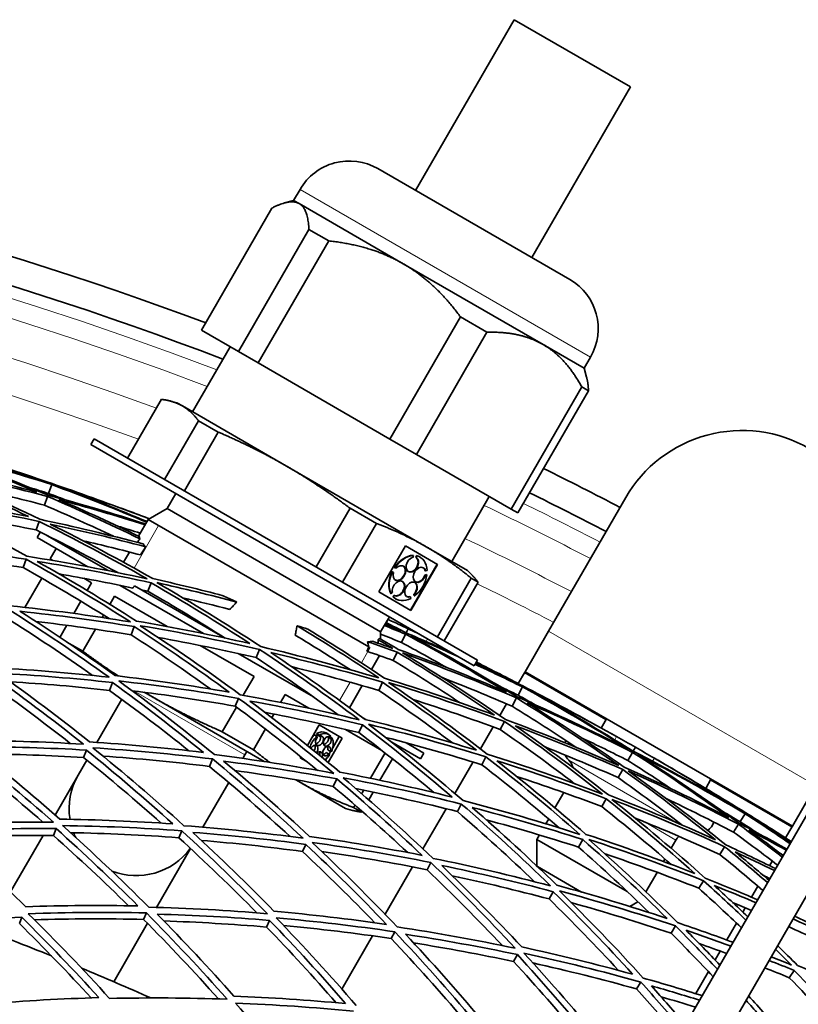
# Model space of a CAD drawing. Units: millimetres. Extents: x 558 to 1124, y -363 to 1705.
# Drawn here: x 922 to 980, y 1632 to 1705 of the extents above; entities that cross this region are included whole.
import ezdxf

# ---------------------------------------------------------------- set-up
doc = ezdxf.new("R2010")
doc.units = ezdxf.units.MM
doc.layers.add('Widoczne (ISO)', color=1, linetype='Continuous', lineweight=35)
doc.layers.add('Widoczne wąskie (ISO)', color=3, linetype='Continuous', lineweight=9)

msp = doc.modelspace()

# ---------------------------------------------------------------- linework, layer by layer
at = {"layer": 'Widoczne (ISO)'}
for p, q in [((951.633, 1692.727), (958.982, 1705.455)), ((967.642, 1700.455), (958.982, 1705.455)), ((960.294, 1687.727), (967.642, 1700.455)), ((963.117, 1686.097), (948.81, 1694.357)), ((942.543, 1691.981), (943.018, 1692.805)), ((942.543, 1691.981), (941.872, 1691.801)), ((942.952, 1691.745), (942.543, 1691.981)), ((950.712, 1687.264), (942.952, 1691.745)), ((935.668, 1682.315), (940.923, 1691.415)), ((938.426, 1680.722), (943.68, 1689.823)), ((945.153, 1688.973), (943.68, 1689.823)), ((939.899, 1679.872), (945.153, 1688.973)), ((961.129, 1681.25), (950.712, 1687.264)), ((949.717, 1674.203), (954.972, 1683.304)), ((956.948, 1682.163), (954.972, 1683.304)), ((938.426, 1680.722), (935.668, 1682.315)), ((951.694, 1673.062), (956.948, 1682.163)), ((964.193, 1679.481), (961.129, 1681.25)), ((935.007, 1676.23), (937.807, 1681.08)), ((938.426, 1680.722), (939.899, 1679.872)), ((949.717, 1674.203), (939.899, 1679.872)), ((964.193, 1679.481), (964.669, 1680.305)), ((964.193, 1679.481), (964.373, 1678.811)), ((958.755, 1668.986), (964.009, 1678.086)), ((959.259, 1668.695), (964.513, 1677.795)), ((964.513, 1677.795), (964.009, 1678.086)), ((932.694, 1677.163), (930.168, 1672.788)), ((933.838, 1676.905), (933.347, 1677.036)), ((934.247, 1676.669), (933.838, 1676.905)), ((942.008, 1672.188), (934.247, 1676.669)), ((935.452, 1675.571), (932.926, 1671.196)), ((936.925, 1674.721), (935.452, 1675.571)), ((936.925, 1674.721), (934.399, 1670.346)), ((927.424, 1673.795), (927.674, 1674.228)), ((927.674, 1674.228), (956.253, 1657.728)), ((949.717, 1674.203), (951.694, 1673.062)), ((927.424, 1673.795), (956.003, 1657.295)), ((958.755, 1668.986), (951.694, 1673.062)), ((952.424, 1666.174), (942.008, 1672.188)), ((924.518, 1670.829), (924.537, 1670.882)), ((924.283, 1670.145), (924.51, 1670.806)), ((933.105, 1669.014), (933.755, 1670.14)), ((923.982, 1669.27), (924.207, 1669.926)), ((954.32, 1665.08), (957.12, 1669.93)), ((967.287, 1669.841), (961.534, 1659.875)), ((933.105, 1669.014), (931.702, 1668.204)), ((949.022, 1659.824), (933.105, 1669.014)), ((946.743, 1669.052), (944.217, 1664.677)), ((948.72, 1667.911), (946.743, 1669.052)), ((958.755, 1668.986), (959.259, 1668.695)), ((923.346, 1667.424), (923.568, 1668.068)), ((930.987, 1666.967), (931.702, 1668.204)), ((948.145, 1658.711), (931.702, 1668.204)), ((948.145, 1658.711), (931.702, 1668.204)), ((923.657, 1667.27), (923.424, 1666.867)), ((948.72, 1667.911), (946.194, 1663.536)), ((927.207, 1664.683), (923.424, 1666.867)), ((928.709, 1664.393), (924.162, 1667.019)), ((933.389, 1564.127), (992.653, 1666.775)), ((924.403, 1665.263), (924.853, 1666.042)), ((929.862, 1665.018), (930.303, 1665.781)), ((948.889, 1662.811), (950.869, 1666.241)), ((950.869, 1666.241), (953.26, 1664.86)), ((955.489, 1664.405), (952.424, 1666.174)), ((922.382, 1664.624), (922.598, 1665.251)), ((924.6, 1665.149), (924.403, 1665.263)), ((924.546, 1665.158), (924.555, 1665.175)), ((995.251, 1665.275), (935.987, 1562.627)), ((951.421, 1665.386), (951.461, 1665.515)), ((951.461, 1665.515), (951.43, 1665.533)), ((951.692, 1665.51), (951.652, 1665.381)), ((951.683, 1665.363), (951.652, 1665.381)), ((951.723, 1665.492), (951.683, 1665.363)), ((951.723, 1665.492), (951.692, 1665.51)), ((951.974, 1665.395), (951.943, 1665.413)), ((949.903, 1664.304), (949.872, 1664.322)), ((949.987, 1664.256), (949.903, 1664.304)), ((950.083, 1664.616), (950.052, 1664.634)), ((950.083, 1664.616), (950.167, 1664.568)), ((953.229, 1664.878), (951.249, 1661.449)), ((953.26, 1664.86), (951.28, 1661.431)), ((952.376, 1664.374), (952.345, 1664.392)), ((952.376, 1664.374), (952.485, 1664.405)), ((955.489, 1664.405), (955.848, 1664.046)), ((922.522, 1661.653), (923.779, 1663.831)), ((927.473, 1663.49), (926.898, 1663.822)), ((929.419, 1664.251), (929.421, 1664.254)), ((952.436, 1664.097), (952.327, 1664.066)), ((952.358, 1664.048), (952.327, 1664.066)), ((952.467, 1664.079), (952.358, 1664.048)), ((952.467, 1664.079), (952.436, 1664.097)), ((955.781, 1663.834), (953.255, 1659.459)), ((956.285, 1663.543), (953.759, 1659.168)), ((956.285, 1663.543), (955.781, 1663.834)), ((927.473, 1663.49), (927.144, 1662.922)), ((935.83, 1659.705), (929.607, 1663.298)), ((937.399, 1659.376), (930.686, 1663.252)), ((931.679, 1662.861), (931.921, 1663.488)), ((951.28, 1661.431), (948.889, 1662.811)), ((926.682, 1662.121), (926.153, 1661.205)), ((928.849, 1661.881), (929.202, 1662.492)), ((933.116, 1660.232), (929.202, 1662.492)), ((949.813, 1662.661), (949.782, 1662.679)), ((949.813, 1662.661), (949.905, 1662.761)), ((950.025, 1662.563), (949.933, 1662.464)), ((949.964, 1662.446), (949.933, 1662.464)), ((950.056, 1662.545), (949.964, 1662.446)), ((950.056, 1662.545), (950.025, 1662.563)), ((950.174, 1662.277), (950.143, 1662.295)), ((951.259, 1662.44), (951.228, 1662.457)), ((951.286, 1662.33), (951.259, 1662.44)), ((951.533, 1662.618), (951.502, 1662.636)), ((951.502, 1662.636), (951.529, 1662.526)), ((951.56, 1662.508), (951.529, 1662.526)), ((951.533, 1662.618), (951.56, 1662.508)), ((928.283, 1660.901), (928.384, 1661.076)), ((949.022, 1659.824), (949.672, 1660.95)), ((925.643, 1660.321), (925.125, 1659.423)), ((926.833, 1658.389), (927.778, 1660.026)), ((930.425, 1659.616), (930.659, 1660.222)), ((950.922, 1659.755), (951.066, 1660.059)), ((961.534, 1659.875), (959.784, 1656.844)), ((949.022, 1659.824), (949.022, 1659.308)), ((950.579, 1659.033), (950.878, 1659.663)), ((926.833, 1658.389), (925.642, 1659.076)), ((939.59, 1656.495), (935.569, 1658.816)), ((939.746, 1657.914), (940.007, 1658.523)), ((944.016, 1654.979), (938.407, 1658.217)), ((948.342, 1657.025), (948.941, 1658.064)), ((949.951, 1657.709), (950.246, 1658.331)), ((956.003, 1657.295), (956.253, 1657.728)), ((929.262, 1656.568), (929.2, 1656.604)), ((939.59, 1656.495), (938.786, 1655.102)), ((959.747, 1656.78), (959.284, 1655.978)), ((959.747, 1656.78), (959.784, 1656.844)), ((979.703, 1645.344), (959.784, 1656.844)), ((928.824, 1655.473), (929.048, 1656.053)), ((946.699, 1654.18), (947.65, 1655.827)), ((948.886, 1655.465), (949.174, 1656.072)), ((959.26, 1655.11), (959.584, 1655.731)), ((959.595, 1655.753), (959.621, 1655.802)), ((929.739, 1654.805), (927.886, 1651.596)), ((931.846, 1655.077), (931.402, 1655.333)), ((940.353, 1650.165), (931.846, 1655.077)), ((938.189, 1654.293), (938.441, 1654.878)), ((941.573, 1654.571), (941.91, 1655.155)), ((943.681, 1654.133), (941.91, 1655.155)), ((958.833, 1654.29), (959.153, 1654.905)), ((938.28, 1654.225), (937.221, 1652.391)), ((958.413, 1654.47), (957.905, 1653.59)), ((940.917, 1653.434), (941.073, 1653.704)), ((947.929, 1653.297), (947.742, 1653.405)), ((965.846, 1653.344), (965.455, 1652.666)), ((939.541, 1651.051), (940.434, 1652.599)), ((943.564, 1651.361), (944.449, 1652.893)), ((944.449, 1652.893), (946.152, 1651.91)), ((949.117, 1650.994), (946.412, 1652.556)), ((947.394, 1652.322), (947.673, 1652.909)), ((957.418, 1652.747), (956.471, 1651.105)), ((957.931, 1652.559), (958.246, 1653.163)), ((939.541, 1651.051), (937.221, 1652.391)), ((944.286, 1652.026), (944.077, 1652.147)), ((944.46, 1652.14), (944.251, 1652.261)), ((944.268, 1652.191), (944.251, 1652.261)), ((944.478, 1652.07), (944.268, 1652.191)), ((944.303, 1651.956), (944.286, 1652.026)), ((944.46, 1652.14), (944.478, 1652.07)), ((945.169, 1652.174), (944.96, 1652.295)), ((946.152, 1651.91), (945.11, 1650.105)), ((945.131, 1651.986), (945.17, 1652.028)), ((945.341, 1651.865), (945.131, 1651.986)), ((945.245, 1652.003), (945.24, 1652.005)), ((945.245, 1652.003), (945.303, 1652.066)), ((945.399, 1651.928), (945.254, 1652.013)), ((945.399, 1651.928), (945.341, 1651.865)), ((945.943, 1652.031), (945.453, 1651.182)), ((952.003, 1650.367), (949.867, 1651.6)), ((950.515, 1651.091), (950.574, 1651.192)), ((952.253, 1650.8), (950.934, 1651.562)), ((967.845, 1650.938), (968.011, 1651.23)), ((926.891, 1650.471), (927.103, 1651.019)), ((936.26, 1649.804), (936.499, 1650.361)), ((938.743, 1650.401), (938.892, 1650.659)), ((938.892, 1650.659), (939.044, 1650.921)), ((943.038, 1650.45), (943.078, 1650.518)), ((943.471, 1650.2), (943.038, 1650.45)), ((945.022, 1650.436), (944.921, 1650.261)), ((945.174, 1650.713), (944.964, 1650.834)), ((945.289, 1650.912), (945.079, 1651.033)), ((945.227, 1650.682), (945.174, 1650.713)), ((945.295, 1650.908), (945.18, 1650.71)), ((945.289, 1650.912), (945.342, 1650.881)), ((949.359, 1650.804), (948.269, 1648.916)), ((948.972, 1648.768), (949.901, 1650.377)), ((952.253, 1650.8), (952.003, 1650.367)), ((956.563, 1649.933), (956.869, 1650.52)), ((967.449, 1650.243), (967.794, 1650.849)), ((927.127, 1650.281), (926.482, 1649.163)), ((955.91, 1650.134), (954.553, 1647.784)), ((926.482, 1649.163), (924.761, 1646.182)), ((938.202, 1649.463), (938.217, 1649.488)), ((945.49, 1648.31), (945.756, 1648.871)), ((966.725, 1648.97), (967.065, 1649.568)), ((935.784, 1645.274), (937.704, 1648.601)), ((943.095, 1648.582), (942.713, 1648.803)), ((946.405, 1646.671), (943.095, 1648.582)), ((963.187, 1648.738), (963.131, 1648.642)), ((973.64, 1648.844), (973.249, 1648.166)), ((979.703, 1645.344), (981.453, 1648.375)), ((947.761, 1648.038), (947.609, 1647.773)), ((948.134, 1647.317), (948.466, 1647.892)), ((962.675, 1647.852), (962.017, 1646.712)), ((965.496, 1646.811), (965.828, 1647.395)), ((946.405, 1646.671), (946.935, 1646.529)), ((947.115, 1646.918), (947.011, 1646.739)), ((947.603, 1646.397), (947.011, 1646.739)), ((954.741, 1646.437), (955.036, 1647.002)), ((947.603, 1646.397), (947.639, 1646.46)), ((953.898, 1646.649), (952.173, 1643.662)), ((975.815, 1645.687), (976.184, 1646.281)), ((976.197, 1646.302), (976.226, 1646.35)), ((961.546, 1645.897), (961.336, 1645.532)), ((975.328, 1644.9), (975.693, 1645.49)), ((979.202, 1644.478), (979.666, 1645.28)), ((979.666, 1645.28), (979.703, 1645.344)), ((923.884, 1644.664), (921.449, 1640.446)), ((924.645, 1644.658), (924.842, 1645.169)), ((933.976, 1644.491), (934.201, 1645.014)), ((960.852, 1644.695), (960.662, 1644.365)), ((943.191, 1643.465), (943.443, 1643.996)), ((960.662, 1644.365), (967.402, 1640.474)), ((960.662, 1642.383), (960.662, 1644.365)), ((963.775, 1643.788), (964.096, 1644.353)), ((971.029, 1644.32), (970.672, 1643.702)), ((974.3, 1643.241), (974.659, 1643.82)), ((932.332, 1639.295), (934.862, 1643.678)), ((951.397, 1642.318), (949.358, 1638.786)), ((952.484, 1642.104), (952.764, 1642.641)), ((960.711, 1642.337), (963.998, 1640.439)), ((970.211, 1642.904), (970.103, 1642.717)), ((978.007, 1642.407), (978.207, 1642.754)), ((969.636, 1641.908), (968.797, 1640.455)), ((977.573, 1641.656), (977.58, 1641.667)), ((972.74, 1640.724), (973.089, 1641.286)), ((976.652, 1640.06), (977.13, 1640.888)), ((961.577, 1639.928), (961.885, 1640.468)), ((967.596, 1639.368), (968.199, 1639.717)), ((931.36, 1638.404), (931.568, 1638.888)), ((976.013, 1638.954), (976.196, 1639.271)), ((922.106, 1638.089), (922.287, 1638.558)), ((929.136, 1633.759), (931.649, 1638.112)), ((940.519, 1637.835), (940.753, 1638.33)), ((970.664, 1637.373), (971, 1637.914)), ((974.81, 1636.87), (975.54, 1638.134)), ((948.428, 1637.174), (946.137, 1633.207)), ((949.812, 1636.975), (950.075, 1637.48)), ((958.925, 1635.268), (959.215, 1635.778)), ((973.948, 1635.377), (974.33, 1636.039)), ((972.503, 1632.874), (973.448, 1634.512)), ((979.476, 1634.06), (979.838, 1634.599)), ((968.091, 1633.22), (968.41, 1633.735)), ((945.612, 1632.298), (945.56, 1632.208))]:
    msp.add_line(p, q, dxfattribs=at)
for centre, radius, start, end in [((840.872, 1427.882), 272.15, 69.54315, 116.84045), ((840.872, 1427.882), 270.068, 69.08637, 116.81607), ((946.69, 1690.685), 4.24, 60, 150), ((960.997, 1682.425), 4.24, 330, 60), ((975.948, 1664.841), 10, 60, 150), ((840.872, 1427.882), 272.15, 62.42182, 63.76702), ((840.872, 1427.882), 270.068, 62.4405, 63.79611), ((840.872, 1427.882), 257, 69.28023, 69.57017), ((840.872, 1427.882), 257, 64.97245, 64.98008), ((840.872, 1427.882), 257, 60.71171, 61.04868), ((963.877, 1651.133), 1.2, 150.37389, 158.61839), ((963.877, 1651.133), 1.2, 203.95808, 225.52249), ((840.872, 1427.882), 257, 59.65044, 59.98741), ((962.195, 1649.42), 1.2, 14.01369, 45.52249), ((930.812, 1646.663), 5, 150, 189.25455), ((972.71, 1646.033), 1.2, 304.08507, 341.92074), ((930.812, 1646.663), 5, 201.14655, 205.56413), ((972.068, 1643.72), 1.2, 133.30652, 150), ((930.812, 1646.663), 5, 248.63265, 323.64027), ((840.872, 1427.882), 224, 68.08004, 69.66207), ((840.872, 1427.882), 224, 66.02103, 67.46033)]:
    msp.add_arc(centre, radius, start, end, dxfattribs=at)
for centre, major_axis, start_param, end_param in [((951.043, 1663.854), (-0.9, -1.559), 3.555919, 4.612222), ((951.074, 1663.836), (-0.9, -1.559), 3.555919, 4.612222), ((951.387, 1664.842), (0.3, 0.52), 0.618852, 6.292652), ((951.356, 1664.86), (0.3, 0.52), 3.184454, 6.273719), ((951.043, 1663.854), (0.9, 1.559), 0, 0.213992), ((951.074, 1663.836), (0.9, 1.559), 5.440875, 6.497177), ((951.043, 1663.854), (-0.9, -1.559), 4.812556, 5.868859), ((951.074, 1663.836), (-0.9, -1.559), 4.812556, 5.868859), ((950.422, 1664.212), (0.3, 0.52), 1.875489, 7.549289), ((950.391, 1664.23), (0.3, 0.52), 3.184454, 6.240324), ((951.919, 1664.081), (-0.3, -0.52), 2.503808, 8.177608), ((951.888, 1664.099), (0.3, 0.52), 5.6454, 6.240324), ((950.359, 1663.063), (0.3, 0.52), 3.132126, 8.805926), ((950.328, 1663.081), (0.3, 0.52), 3.151059, 6.240324), ((951.285, 1662.982), (-0.3, -0.52), 1.24717, 6.92097), ((951.074, 1663.836), (0.9, 1.559), 4.184238, 5.24054), ((951.888, 1664.099), (-0.3, -0.52), 0.042861, 1.894422), ((951.254, 1662.999), (0.3, 0.52), 4.388763, 6.240324), ((951.043, 1663.854), (-0.9, -1.559), 6.069193, 6.283185), ((951.074, 1663.836), (-0.9, -1.559), 6.069193, 7.125496), ((951.254, 1662.999), (-0.3, -0.52), 0.042861, 0.637785), ((944.595, 1651.18), (-0.574, -0.994), 4.184238, 5.063489), ((944.386, 1651.301), (0.574, 0.994), 1.042645, 1.186213), ((944.461, 1651.724), (0.191, 0.331), 1.24717, 6.92097), ((944.252, 1651.845), (0.191, 0.331), 3.612489, 5.812288), ((944.386, 1651.301), (0.574, 0.994), 0, 0.84231), ((944.595, 1651.18), (0.574, 0.994), 6.069193, 7.125496), ((945.051, 1651.673), (-0.191, -0.331), 3.132126, 8.805926), ((944.842, 1651.794), (0.191, 0.331), 3.612489, 5.664333), ((944.595, 1651.18), (0.574, 0.994), 4.812556, 5.868859), ((944.057, 1651.024), (0.191, 0.331), 4.481362, 7.866758), ((943.847, 1651.144), (0.191, 0.331), 4.581094, 5.812288), ((945.011, 1650.94), (-0.191, -0.331), 1.875489, 7.549289), ((944.801, 1651.061), (0.191, 0.331), 5.017082, 5.812288), ((944.396, 1650.539), (0.191, 0.331), 4.912264, 7.430658), ((944.187, 1650.66), (0.191, 0.331), 5.021271, 5.812288), ((944.801, 1651.061), (0.191, 0.331), 3.612489, 4.407696), ((944.595, 1651.18), (0.574, 0.994), 4.139701, 4.612222)]:
    msp.add_ellipse(centre, major_axis=major_axis, ratio=0.697154, start_param=start_param, end_param=end_param, dxfattribs=at)
for points, weights in [([(940.923, 1691.415), (942.296, 1692.123), (942.952, 1691.745)], [1.05970051748, 1.05584323855, 1]), ([(942.952, 1691.745), (943.607, 1691.367), (943.68, 1689.823)], [1, 1.05584323855, 1.05970051748]), ([(945.153, 1688.973), (948.379, 1688.611), (950.712, 1687.264)], [1.05970051748, 1.05584323855, 1]), ([(950.712, 1687.264), (953.046, 1685.917), (954.972, 1683.304)], [1, 1.05584323855, 1.05970051748]), ([(956.948, 1682.163), (959.451, 1682.219), (961.129, 1681.25)], [1.05970051748, 1.05584323855, 1]), ([(961.129, 1681.25), (962.807, 1680.282), (964.009, 1678.086)], [1, 1.05584323855, 1.05970051748]), ([(964.513, 1677.795), (964.484, 1678.394), (964.373, 1678.811)], [1.05970051748, 1.05820132687, 1.04884909863]), ([(932.694, 1677.163), (933.592, 1677.047), (934.247, 1676.669)], [1.03928910074, 1.04562523591, 1]), ([(934.247, 1676.669), (934.903, 1676.29), (935.452, 1675.571)], [1, 1.04562523591, 1.03928910074]), ([(936.925, 1674.721), (939.675, 1673.535), (942.008, 1672.188)], [1.03928910074, 1.04562523591, 1]), ([(942.008, 1672.188), (944.341, 1670.841), (946.743, 1669.052)], [1, 1.04562523591, 1.03928910074]), ([(948.72, 1667.911), (950.747, 1667.143), (952.424, 1666.174)], [1.03928910074, 1.04562523591, 1]), ([(952.424, 1666.174), (954.102, 1665.205), (955.781, 1663.834)], [1, 1.04562523591, 1.03928910074]), ([(956.285, 1663.543), (956.072, 1663.822), (955.848, 1664.046)], [1.03928910074, 1.04173711229, 1.03642875132]), ([(929.467, 1656.544), (928.175, 1657.393), (926.833, 1658.389)], [1.01232284233, 1.01289974697, 1]), ([(931.846, 1655.077), (931.627, 1655.203), (931.409, 1655.332)], [1, 1.00213919141, 1.0039077713]), ([(937.221, 1652.391), (934.319, 1653.649), (931.846, 1655.077)], [1, 1.0246950766, 1]), ([(940.771, 1650.101), (940.163, 1650.546), (939.541, 1651.051)], [1.01115531678, 1.00851074264, 1]), ([(943.095, 1648.582), (942.908, 1648.69), (942.723, 1648.801)], [1, 1.00253882548, 1.00455563316]), ([(947.011, 1646.739), (944.874, 1647.555), (943.095, 1648.582)], [1, 1.0246950766, 1]), ([(946.935, 1646.529), (947.248, 1646.445), (947.603, 1646.397)], [1.01150957699, 1.00913090041, 1])]:
    msp.add_rational_spline(points, weights, degree=2, dxfattribs=at)
for points in [[(915.318, 1673.405), (918.043, 1672.431), (920.739, 1671.379), (923.402, 1670.251)], [(923.691, 1671.1), (920.933, 1671.981), (918.151, 1672.782), (915.348, 1673.502)], [(924.238, 1670.013), (921.432, 1671.207), (918.59, 1672.316), (915.716, 1673.339)], [(915.716, 1673.339), (918.672, 1672.584), (921.605, 1671.739), (924.51, 1670.806)], [(916.999, 1673.348), (919.247, 1672.651), (921.478, 1671.902), (923.691, 1671.1)], [(924.518, 1670.829), (922.508, 1671.561), (920.481, 1672.25), (918.441, 1672.896)], [(918.441, 1672.896), (920.481, 1672.25), (922.513, 1671.579), (924.537, 1670.882)], [(914.891, 1671.994), (917.555, 1670.878), (920.186, 1669.687), (922.78, 1668.423)], [(923.402, 1670.251), (920.604, 1670.983), (917.787, 1671.634), (914.954, 1672.203)], [(923.62, 1668.219), (920.888, 1669.557), (918.114, 1670.813), (915.303, 1671.984)], [(915.303, 1671.984), (918.29, 1671.388), (921.26, 1670.702), (924.207, 1669.926)], [(924.537, 1670.882), (926.56, 1670.186), (928.575, 1669.464), (930.58, 1668.717)], [(923.982, 1669.27), (922.167, 1669.748), (920.343, 1670.193), (918.513, 1670.603)], [(924.283, 1670.145), (923.802, 1670.299), (923.32, 1670.451), (922.838, 1670.601)], [(925.702, 1669.615), (925.23, 1669.794), (924.757, 1669.97), (924.283, 1670.145)], [(924.51, 1670.806), (926.892, 1669.93), (929.25, 1668.994), (931.584, 1668)], [(930.58, 1668.717), (928.575, 1669.464), (926.554, 1670.168), (924.518, 1670.829)], [(931.614, 1668.052), (929.541, 1668.926), (927.448, 1669.753), (925.337, 1670.534)], [(925.337, 1670.534), (927.507, 1669.825), (929.662, 1669.066), (931.798, 1668.26)], [(922.78, 1668.423), (919.954, 1669.004), (917.113, 1669.504), (914.262, 1669.922)], [(922.671, 1665.464), (920.023, 1666.938), (917.328, 1668.334), (914.591, 1669.649)], [(914.591, 1669.649), (917.596, 1669.212), (920.59, 1668.685), (923.568, 1668.068)], [(924.207, 1669.926), (926.524, 1668.93), (928.816, 1667.877), (931.079, 1666.768)], [(931.512, 1667.875), (929.105, 1668.649), (926.679, 1669.362), (924.238, 1670.013)], [(931.033, 1666.945), (929.057, 1667.902), (927.059, 1668.816), (925.042, 1669.686)], [(925.042, 1669.686), (927.198, 1669.107), (929.342, 1668.48), (931.471, 1667.805)], [(929.112, 1666.954), (927.417, 1667.757), (925.706, 1668.53), (923.982, 1669.27)], [(923.346, 1667.424), (921.104, 1667.89), (918.853, 1668.304), (916.596, 1668.667)], [(923.568, 1668.068), (926.294, 1666.721), (928.978, 1665.293), (931.615, 1663.787)], [(931.33, 1666.381), (928.775, 1667.061), (926.204, 1667.674), (923.62, 1668.219)], [(929.431, 1664.248), (927.428, 1665.352), (925.399, 1666.411), (923.346, 1667.424)], [(924.407, 1667.863), (926.79, 1667.356), (929.163, 1666.791), (931.521, 1666.169)], [(932.042, 1663.8), (929.538, 1665.226), (926.992, 1666.581), (924.407, 1667.863)], [(931.115, 1667.188), (930.553, 1667.366), (929.989, 1667.541), (929.425, 1667.712)], [(931.141, 1665.563), (929.713, 1665.939), (928.281, 1666.293), (926.844, 1666.627)], [(930.9, 1666.495), (930.959, 1666.586), (931.019, 1666.677), (931.079, 1666.768)], [(931.079, 1666.768), (931.052, 1666.832), (931.037, 1666.891), (931.033, 1666.945)], [(913.586, 1666.353), (916.597, 1666.076), (919.603, 1665.709), (922.598, 1665.251)], [(931.521, 1666.169), (931.45, 1666.243), (931.386, 1666.313), (931.33, 1666.381)], [(922.382, 1664.624), (919.926, 1665.002), (917.462, 1665.318), (914.995, 1665.573)], [(922.598, 1665.251), (925.24, 1663.768), (927.835, 1662.207), (930.378, 1660.572)], [(931.615, 1663.787), (928.648, 1664.436), (925.665, 1664.995), (922.671, 1665.464)], [(930.82, 1660.639), (928.405, 1662.187), (925.943, 1663.668), (923.438, 1665.079)], [(923.438, 1665.079), (926.278, 1664.63), (929.107, 1664.1), (931.921, 1663.488)], [(928.787, 1660.824), (926.686, 1662.142), (924.55, 1663.41), (922.382, 1664.624)], [(930.561, 1663.1), (928.736, 1663.484), (926.904, 1663.833), (925.068, 1664.148)], [(937.292, 1662.528), (935.549, 1662.983), (933.799, 1663.407), (932.042, 1663.8)], [(930.561, 1663.1), (930.603, 1663.151), (930.644, 1663.201), (930.686, 1663.252)], [(931.679, 1662.861), (931.51, 1662.898), (931.342, 1662.935), (931.173, 1662.971)], [(937.438, 1659.368), (935.546, 1660.574), (933.626, 1661.739), (931.679, 1662.861)], [(931.921, 1663.488), (934.415, 1662.048), (936.866, 1660.538), (939.27, 1658.961)], [(932.35, 1663.503), (934.344, 1663.06), (936.331, 1662.577), (938.308, 1662.053)], [(940.096, 1658.73), (937.565, 1660.397), (934.981, 1661.989), (932.35, 1663.503)], [(937.779, 1661.497), (936.614, 1661.804), (935.446, 1662.097), (934.276, 1662.376)], [(921.306, 1661.5), (923.855, 1659.889), (926.352, 1658.205), (928.792, 1656.45)], [(930.378, 1660.572), (927.394, 1661.062), (924.4, 1661.463), (921.4, 1661.773)], [(929.248, 1656.57), (926.929, 1658.232), (924.56, 1659.831), (922.145, 1661.363)], [(922.145, 1661.363), (924.989, 1661.064), (927.829, 1660.683), (930.659, 1660.222)], [(927.565, 1656.582), (925.45, 1658.074), (923.293, 1659.513), (921.099, 1660.897)], [(930.425, 1659.616), (928.064, 1660.003), (925.697, 1660.333), (923.325, 1660.606)], [(939.27, 1658.961), (936.467, 1659.601), (933.649, 1660.16), (930.82, 1660.639)], [(949.566, 1660.765), (949.576, 1660.761), (949.586, 1660.756), (949.597, 1660.751)], [(949.597, 1660.751), (950.087, 1660.522), (950.577, 1660.291), (951.066, 1660.059)], [(930.659, 1660.222), (933.064, 1658.661), (935.421, 1657.032), (937.728, 1655.341)], [(938.555, 1655.143), (936.126, 1656.931), (933.64, 1658.649), (931.103, 1660.292)], [(931.103, 1660.292), (934.084, 1659.792), (937.054, 1659.202), (940.007, 1658.523)], [(943.6, 1660.036), (943.338, 1660.117), (943.071, 1660.202), (942.802, 1660.292)], [(942.802, 1660.292), (944.863, 1659.041), (946.894, 1657.74), (948.891, 1656.394)], [(949.318, 1656.375), (947.44, 1657.637), (945.534, 1658.858), (943.6, 1660.036)], [(949.302, 1660.308), (949.828, 1660.096), (950.354, 1659.881), (950.878, 1659.663)], [(950.539, 1659.881), (950.14, 1660.048), (949.741, 1660.213), (949.341, 1660.376)], [(949.4, 1660.479), (949.781, 1660.281), (950.16, 1660.082), (950.539, 1659.881)], [(950.922, 1659.755), (950.426, 1660.016), (949.929, 1660.275), (949.431, 1660.532)], [(951.066, 1660.059), (951.353, 1659.923), (951.64, 1659.786), (951.927, 1659.649)], [(936.346, 1655.575), (934.406, 1656.967), (932.432, 1658.315), (930.425, 1659.616)], [(939.746, 1657.914), (937.324, 1658.473), (934.891, 1658.971), (932.45, 1659.409)], [(946.747, 1657.015), (945.398, 1657.896), (944.034, 1658.755), (942.656, 1659.592)], [(948.424, 1659.131), (948.31, 1659.113), (948.181, 1659.101), (948.037, 1659.096)], [(949.934, 1658.601), (949.432, 1658.781), (948.928, 1658.957), (948.424, 1659.131)], [(948.831, 1659.257), (948.831, 1659.168), (948.83, 1659.079), (948.83, 1658.99)], [(948.949, 1659.35), (948.919, 1659.316), (948.88, 1659.285), (948.831, 1659.257)], [(948.831, 1659.257), (949.2, 1659.04), (949.567, 1658.821), (949.934, 1658.601)], [(950.34, 1658.529), (949.878, 1658.805), (949.414, 1659.079), (948.949, 1659.35)], [(950.579, 1659.033), (950.061, 1659.248), (949.542, 1659.461), (949.022, 1659.671)], [(950.878, 1659.663), (953.429, 1658.296), (955.939, 1656.856), (958.405, 1655.346)], [(954.319, 1658.268), (953.192, 1658.777), (952.06, 1659.273), (950.922, 1659.755)], [(959.196, 1654.987), (956.599, 1656.583), (953.953, 1658.101), (951.262, 1659.538)], [(951.262, 1659.538), (952.437, 1659.043), (953.606, 1658.533), (954.769, 1658.008)], [(940.007, 1658.523), (942.532, 1656.848), (945.004, 1655.098), (947.418, 1653.279)], [(948.891, 1656.394), (945.981, 1657.261), (943.047, 1658.04), (940.096, 1658.73)], [(948.037, 1659.096), (948.075, 1658.968), (948.111, 1658.84), (948.145, 1658.711)], [(948.037, 1659.096), (948.775, 1658.846), (949.511, 1658.591), (950.246, 1658.331)], [(958.405, 1655.346), (955.747, 1656.484), (953.057, 1657.546), (950.34, 1658.529)], [(953.957, 1657.167), (952.839, 1657.804), (951.713, 1658.425), (950.579, 1659.033)], [(945.851, 1653.649), (943.853, 1655.119), (941.817, 1656.542), (939.746, 1657.914)], [(947.864, 1653.313), (945.571, 1655.036), (943.226, 1656.696), (940.833, 1658.289)], [(940.833, 1658.289), (943.631, 1657.631), (946.413, 1656.891), (949.174, 1656.072)], [(949.951, 1657.709), (949.302, 1657.94), (948.651, 1658.166), (947.999, 1658.388)], [(954.946, 1654.548), (953.302, 1655.634), (951.637, 1656.688), (949.951, 1657.709)], [(950.246, 1658.331), (952.716, 1656.833), (955.141, 1655.265), (957.519, 1653.63)], [(958.32, 1653.304), (955.816, 1655.032), (953.259, 1656.685), (950.653, 1658.26)], [(950.653, 1658.26), (953.518, 1657.228), (956.353, 1656.109), (959.153, 1654.905)], [(928.792, 1656.45), (925.805, 1656.783), (922.812, 1657.027), (919.819, 1657.181)], [(948.886, 1655.465), (946.732, 1656.105), (944.566, 1656.697), (942.388, 1657.24)], [(956.071, 1657.413), (957.249, 1656.867), (958.42, 1656.306), (959.584, 1655.731)], [(958.817, 1656.143), (957.913, 1656.588), (957.005, 1657.024), (956.093, 1657.451)], [(956.151, 1657.552), (957.044, 1657.091), (957.933, 1656.621), (958.817, 1656.143)], [(959.595, 1655.753), (958.457, 1656.371), (957.311, 1656.975), (956.158, 1657.564)], [(956.162, 1657.571), (957.32, 1656.99), (958.473, 1656.401), (959.621, 1655.802)], [(925.897, 1651.517), (923.813, 1653.157), (921.683, 1654.745), (919.508, 1656.278)], [(919.706, 1656.851), (922.152, 1655.123), (924.542, 1653.325), (926.873, 1651.461)], [(927.34, 1651.632), (925.125, 1653.398), (922.857, 1655.104), (920.538, 1656.748)], [(920.538, 1656.748), (923.376, 1656.597), (926.214, 1656.365), (929.048, 1656.053)], [(937.728, 1655.341), (934.91, 1655.831), (932.081, 1656.241), (929.248, 1656.57)], [(957.519, 1653.63), (954.81, 1654.624), (952.075, 1655.539), (949.318, 1656.375)], [(958.833, 1654.29), (957.109, 1655.032), (955.371, 1655.742), (953.622, 1656.419)], [(928.824, 1655.473), (926.362, 1655.747), (923.896, 1655.96), (921.429, 1656.111)], [(934.726, 1650.973), (932.799, 1652.519), (930.83, 1654.02), (928.824, 1655.473)], [(929.048, 1656.053), (931.355, 1654.379), (933.611, 1652.641), (935.814, 1650.845)], [(936.637, 1650.682), (934.319, 1652.58), (931.94, 1654.413), (929.504, 1656.175)], [(929.504, 1656.175), (932.491, 1655.832), (935.471, 1655.4), (938.441, 1654.878)], [(954.369, 1651.553), (952.572, 1652.897), (950.744, 1654.202), (948.886, 1655.465)], [(949.174, 1656.072), (951.554, 1654.451), (953.886, 1652.763), (956.166, 1651.012)], [(956.973, 1650.72), (954.573, 1652.57), (952.114, 1654.35), (949.602, 1656.056)], [(949.602, 1656.056), (952.509, 1655.179), (955.392, 1654.214), (958.246, 1653.163)], [(959.26, 1655.11), (958.808, 1655.334), (958.354, 1655.556), (957.899, 1655.775)], [(959.584, 1655.731), (962.26, 1654.264), (964.891, 1652.717), (967.473, 1651.092)], [(965.277, 1652.765), (963.404, 1653.801), (961.51, 1654.797), (959.595, 1655.753)], [(959.621, 1655.802), (961.519, 1654.813), (963.404, 1653.801), (965.277, 1652.765)], [(938.189, 1654.293), (935.634, 1654.744), (933.07, 1655.129), (930.501, 1655.447)], [(938.441, 1654.878), (940.862, 1653.083), (943.227, 1651.217), (945.531, 1649.286)], [(947.418, 1653.279), (944.48, 1653.99), (941.523, 1654.611), (938.555, 1655.143)], [(957.931, 1652.559), (955.783, 1653.351), (953.618, 1654.095), (951.439, 1654.788)], [(959.153, 1654.905), (961.745, 1653.3), (964.287, 1651.618), (966.774, 1649.861)], [(967.473, 1651.092), (964.753, 1652.474), (961.993, 1653.773), (959.196, 1654.987)], [(960.586, 1654.376), (960.145, 1654.623), (959.703, 1654.868), (959.26, 1655.11)], [(967.845, 1650.938), (965.393, 1652.476), (962.897, 1653.943), (960.361, 1655.339)], [(960.361, 1655.339), (962.465, 1654.284), (964.544, 1653.181), (966.597, 1652.03)], [(944.317, 1649.509), (942.318, 1651.154), (940.275, 1652.749), (938.189, 1654.293)], [(945.994, 1649.372), (943.805, 1651.202), (941.562, 1652.972), (939.267, 1654.679)], [(939.267, 1654.679), (942.081, 1654.17), (944.885, 1653.58), (947.673, 1652.909)], [(963.563, 1651.239), (962.006, 1652.285), (960.429, 1653.302), (958.833, 1654.29)], [(967.173, 1649.758), (964.811, 1651.422), (962.4, 1653.018), (959.944, 1654.545)], [(959.944, 1654.545), (962.594, 1653.389), (965.213, 1652.156), (967.794, 1650.849)], [(947.394, 1652.322), (945.069, 1652.883), (942.732, 1653.388), (940.388, 1653.837)], [(956.166, 1651.012), (953.419, 1651.858), (950.65, 1652.626), (947.864, 1653.313)], [(966.774, 1649.861), (963.99, 1651.094), (961.17, 1652.243), (958.32, 1653.304)], [(947.673, 1652.909), (949.955, 1651.173), (952.185, 1649.374), (954.359, 1647.516)], [(955.169, 1647.258), (952.88, 1649.221), (950.529, 1651.118), (948.12, 1652.946)], [(948.12, 1652.946), (951.056, 1652.226), (953.975, 1651.417), (956.869, 1650.52)], [(963.478, 1648.516), (961.661, 1649.905), (959.811, 1651.253), (957.931, 1652.559)], [(958.246, 1653.163), (960.743, 1651.427), (963.185, 1649.617), (965.569, 1647.737)], [(965.994, 1647.686), (963.729, 1649.467), (961.412, 1651.184), (959.046, 1652.835)], [(959.046, 1652.835), (961.747, 1651.823), (964.422, 1650.734), (967.065, 1649.568)], [(952.998, 1647.852), (951.168, 1649.385), (949.299, 1650.875), (947.394, 1652.322)], [(956.563, 1649.933), (954.19, 1650.67), (951.8, 1651.347), (949.398, 1651.966)], [(967.449, 1650.243), (966.302, 1650.824), (965.147, 1651.391), (963.985, 1651.942)], [(966.597, 1652.03), (967.069, 1651.765), (967.541, 1651.498), (968.011, 1651.23)], [(917.811, 1651.348), (920.147, 1649.513), (922.425, 1647.613), (924.639, 1645.653)], [(926.873, 1651.461), (923.894, 1651.64), (920.916, 1651.731), (917.944, 1651.733)], [(925.114, 1645.872), (923.009, 1647.73), (920.849, 1649.534), (918.635, 1651.279)], [(918.635, 1651.279), (921.454, 1651.272), (924.278, 1651.185), (927.103, 1651.019)], [(935.814, 1650.845), (932.992, 1651.187), (930.166, 1651.45), (927.34, 1651.632)], [(934.362, 1645.388), (932.16, 1647.385), (929.895, 1649.321), (927.57, 1651.192)], [(927.57, 1651.192), (930.548, 1651.004), (933.526, 1650.727), (936.499, 1650.361)], [(966.725, 1648.97), (964.921, 1649.766), (963.103, 1650.527), (961.272, 1651.252)], [(968.011, 1651.23), (968.482, 1650.963), (968.952, 1650.693), (969.421, 1650.422)], [(923.851, 1645.658), (921.826, 1647.427), (919.75, 1649.145), (917.626, 1650.81)], [(926.891, 1650.471), (924.366, 1650.623), (921.842, 1650.71), (919.321, 1650.734)], [(932.67, 1645.576), (930.788, 1647.253), (928.861, 1648.886), (926.891, 1650.471)], [(927.103, 1651.019), (929.305, 1649.243), (931.453, 1647.407), (933.545, 1645.517)], [(936.26, 1649.804), (933.62, 1650.132), (930.975, 1650.39), (928.329, 1650.577)], [(936.499, 1650.361), (938.81, 1648.456), (941.061, 1646.485), (943.247, 1644.454)], [(945.531, 1649.286), (942.576, 1649.841), (939.61, 1650.306), (936.637, 1650.682)], [(956.869, 1650.52), (959.262, 1648.662), (961.597, 1646.734), (963.87, 1644.74)], [(965.569, 1647.737), (962.732, 1648.818), (959.865, 1649.813), (956.973, 1650.72)], [(967.794, 1650.849), (970.236, 1649.297), (972.633, 1647.674), (974.98, 1645.985)], [(975.45, 1646.749), (972.955, 1648.218), (970.419, 1649.615), (967.845, 1650.938)], [(975.742, 1645.569), (973.271, 1647.353), (970.744, 1649.064), (968.168, 1650.697)], [(968.168, 1650.697), (970.883, 1649.306), (973.557, 1647.834), (976.184, 1646.281)], [(969.421, 1650.422), (971.459, 1649.245), (973.469, 1648.02), (975.45, 1646.749)], [(942.277, 1644.582), (940.321, 1646.372), (938.314, 1648.114), (936.26, 1649.804)], [(943.724, 1644.59), (941.647, 1646.515), (939.512, 1648.385), (937.322, 1650.197)], [(937.322, 1650.197), (940.141, 1649.835), (942.954, 1649.393), (945.756, 1648.871)], [(962.334, 1645.226), (960.451, 1646.84), (958.527, 1648.41), (956.563, 1649.933)], [(964.317, 1644.741), (962.158, 1646.63), (959.943, 1648.459), (957.675, 1650.226)], [(957.675, 1650.226), (960.416, 1649.361), (963.136, 1648.417), (965.828, 1647.395)], [(974.98, 1645.985), (972.413, 1647.318), (969.81, 1648.576), (967.173, 1649.758)], [(970.679, 1648.132), (969.612, 1648.849), (968.535, 1649.553), (967.449, 1650.243)], [(976.197, 1646.302), (974.398, 1647.461), (972.574, 1648.581), (970.727, 1649.662)], [(970.727, 1649.662), (972.574, 1648.581), (974.407, 1647.477), (976.226, 1646.35)], [(945.49, 1648.31), (943.055, 1648.766), (940.611, 1649.161), (938.163, 1649.496)], [(945.756, 1648.871), (947.933, 1647.03), (950.054, 1645.13), (952.116, 1643.175)], [(954.359, 1647.516), (951.586, 1648.214), (948.795, 1648.833), (945.994, 1649.372)], [(952.926, 1642.952), (950.754, 1645.017), (948.518, 1647.021), (946.22, 1648.959)], [(946.22, 1648.959), (949.173, 1648.395), (952.114, 1647.743), (955.036, 1647.002)], [(965.496, 1646.811), (963.396, 1647.61), (961.279, 1648.361), (959.148, 1649.064)], [(971.471, 1645.446), (969.912, 1646.651), (968.33, 1647.826), (966.725, 1648.97)], [(967.065, 1649.568), (969.417, 1647.891), (971.719, 1646.147), (973.968, 1644.34)], [(974.743, 1643.956), (972.375, 1645.864), (969.947, 1647.703), (967.465, 1649.467)], [(967.465, 1649.467), (970.246, 1648.225), (972.99, 1646.899), (975.693, 1645.49)], [(951.041, 1643.383), (949.234, 1645.068), (947.383, 1646.711), (945.49, 1648.31)], [(954.741, 1646.437), (952.227, 1647.077), (949.698, 1647.651), (947.16, 1648.159)], [(965.828, 1647.395), (968.081, 1645.602), (970.281, 1643.745), (972.425, 1641.83)], [(973.968, 1644.34), (971.341, 1645.532), (968.681, 1646.648), (965.994, 1647.686)], [(975.328, 1644.9), (973.664, 1645.768), (971.984, 1646.605), (970.29, 1647.41)], [(955.036, 1647.002), (957.317, 1645.031), (959.537, 1642.996), (961.691, 1640.899)], [(963.87, 1644.74), (960.992, 1645.667), (958.09, 1646.507), (955.169, 1647.258)], [(962.159, 1640.95), (960.113, 1642.937), (958.007, 1644.869), (955.845, 1646.742)], [(955.845, 1646.742), (958.614, 1646.025), (961.366, 1645.228), (964.096, 1644.353)], [(970.673, 1642.503), (968.981, 1643.976), (967.255, 1645.413), (965.496, 1646.811)], [(973.208, 1641.478), (970.952, 1643.502), (968.632, 1645.459), (966.254, 1647.347)], [(966.254, 1647.347), (969.088, 1646.257), (971.891, 1645.08), (974.659, 1643.82)], [(960.497, 1641.211), (958.626, 1643), (956.707, 1644.742), (954.741, 1646.437)], [(974.3, 1643.241), (972.217, 1644.191), (970.113, 1645.093), (967.992, 1645.947)], [(975.815, 1645.687), (975.381, 1645.944), (974.944, 1646.198), (974.507, 1646.451)], [(976.184, 1646.281), (977.309, 1645.551), (978.425, 1644.806), (979.53, 1644.046)], [(979.62, 1644.201), (978.488, 1644.917), (977.347, 1645.617), (976.197, 1646.302)], [(976.226, 1646.35), (977.364, 1645.645), (978.497, 1644.931), (979.624, 1644.208)], [(924.639, 1645.653), (921.682, 1645.681), (918.73, 1645.623), (915.79, 1645.479)], [(916.451, 1645.006), (919.239, 1645.138), (922.038, 1645.193), (924.842, 1645.169)], [(933.545, 1645.517), (930.733, 1645.714), (927.921, 1645.832), (925.114, 1645.872)], [(931.75, 1639.311), (929.671, 1641.395), (927.526, 1643.423), (925.317, 1645.391)], [(925.317, 1645.391), (928.275, 1645.352), (931.238, 1645.227), (934.201, 1645.014)], [(943.247, 1644.454), (940.289, 1644.854), (937.326, 1645.165), (934.362, 1645.388)], [(963.775, 1643.788), (961.497, 1644.52), (959.205, 1645.197), (956.9, 1645.819)], [(975.693, 1645.49), (976.792, 1644.691), (977.879, 1643.877), (978.955, 1643.05)], [(979.296, 1643.64), (978.12, 1644.298), (976.935, 1644.942), (975.742, 1645.569)], [(977.082, 1644.856), (976.661, 1645.135), (976.239, 1645.412), (975.815, 1645.687)], [(979.553, 1644.085), (978.685, 1644.676), (977.81, 1645.259), (976.93, 1645.833)], [(976.93, 1645.833), (977.83, 1645.294), (978.725, 1644.747), (979.613, 1644.19)], [(922.591, 1639.344), (920.602, 1641.283), (918.555, 1643.172), (916.451, 1645.006)], [(924.645, 1644.658), (922.086, 1644.683), (919.531, 1644.643), (916.985, 1644.538)], [(930.233, 1639.419), (928.419, 1641.209), (926.555, 1642.956), (924.645, 1644.658)], [(924.842, 1645.169), (926.933, 1643.301), (928.968, 1641.379), (930.943, 1639.406)], [(933.976, 1644.491), (931.284, 1644.688), (928.592, 1644.812), (925.905, 1644.865)], [(939.801, 1638.891), (937.914, 1640.806), (935.971, 1642.674), (933.976, 1644.491)], [(934.201, 1645.014), (936.394, 1643.011), (938.524, 1640.947), (940.587, 1638.827)], [(941.076, 1639.011), (939.116, 1641.02), (937.095, 1642.979), (935.017, 1644.884)], [(935.017, 1644.884), (937.828, 1644.667), (940.638, 1644.371), (943.443, 1643.996)], [(952.116, 1643.175), (949.328, 1643.726), (946.529, 1644.198), (943.724, 1644.59)], [(972.425, 1641.83), (969.748, 1642.878), (967.044, 1643.848), (964.317, 1644.741)], [(978.608, 1642.448), (977.526, 1643.28), (976.432, 1644.097), (975.328, 1644.9)], [(979.018, 1643.159), (978.171, 1643.805), (977.316, 1644.443), (976.455, 1645.072)], [(976.455, 1645.072), (977.391, 1644.577), (978.323, 1644.073), (979.249, 1643.559)], [(943.191, 1643.465), (940.684, 1643.804), (938.173, 1644.079), (935.662, 1644.29)], [(943.443, 1643.996), (945.507, 1642.061), (947.513, 1640.071), (949.458, 1638.03)], [(950.263, 1637.841), (948.216, 1639.996), (946.101, 1642.095), (943.921, 1644.134)], [(943.921, 1644.134), (946.877, 1643.725), (949.827, 1643.227), (952.764, 1642.641)], [(969.031, 1638.914), (967.32, 1640.578), (965.567, 1642.203), (963.775, 1643.788)], [(964.096, 1644.353), (966.243, 1642.452), (968.333, 1640.492), (970.364, 1638.477)], [(971.152, 1638.16), (969.015, 1640.288), (966.811, 1642.354), (964.545, 1644.355)], [(964.545, 1644.355), (967.42, 1643.419), (970.27, 1642.396), (973.089, 1641.286)], [(974.659, 1643.82), (975.738, 1642.944), (976.804, 1642.053), (977.858, 1641.149)], [(978.457, 1642.186), (977.227, 1642.793), (975.988, 1643.383), (974.743, 1643.956)], [(948.59, 1638.154), (946.838, 1639.966), (945.038, 1641.738), (943.191, 1643.465)], [(952.484, 1642.104), (949.875, 1642.627), (947.257, 1643.08), (944.633, 1643.464)], [(972.74, 1640.724), (970.429, 1641.635), (968.096, 1642.488), (965.746, 1643.283)], [(977.516, 1640.557), (976.457, 1641.466), (975.385, 1642.361), (974.3, 1643.241)], [(977.961, 1641.327), (977.126, 1642.038), (976.283, 1642.741), (975.432, 1643.433)], [(975.432, 1643.433), (976.416, 1642.979), (977.396, 1642.514), (978.371, 1642.038)], [(952.764, 1642.641), (954.927, 1640.57), (957.025, 1638.438), (959.054, 1636.249)], [(961.691, 1640.899), (958.786, 1641.671), (955.862, 1642.356), (952.926, 1642.952)], [(959.54, 1636.349), (957.612, 1638.424), (955.622, 1640.447), (953.572, 1642.416)], [(953.572, 1642.416), (956.356, 1641.846), (959.129, 1641.197), (961.885, 1640.468)], [(958.097, 1636.449), (956.279, 1638.38), (954.407, 1640.266), (952.484, 1642.104)], [(961.577, 1639.928), (959.183, 1640.563), (956.776, 1641.139), (954.359, 1641.655)], [(978.03, 1641.448), (977.865, 1641.529), (977.7, 1641.609), (977.534, 1641.689)], [(970.364, 1638.477), (967.649, 1639.38), (964.913, 1640.204), (962.159, 1640.95)], [(973.089, 1641.286), (974.155, 1640.324), (975.207, 1639.346), (976.244, 1638.354)], [(977.115, 1639.862), (975.819, 1640.419), (974.517, 1640.958), (973.208, 1641.478)], [(976.387, 1638.601), (975.558, 1639.388), (974.719, 1640.165), (973.871, 1640.933)], [(973.871, 1640.933), (974.915, 1640.516), (975.955, 1640.088), (976.991, 1639.647)], [(961.885, 1640.468), (963.919, 1638.47), (965.893, 1636.418), (967.804, 1634.315)], [(968.595, 1634.032), (966.583, 1636.253), (964.502, 1638.417), (962.354, 1640.521)], [(962.354, 1640.521), (965.257, 1639.74), (968.141, 1638.87), (971, 1637.914)], [(975.912, 1637.779), (974.87, 1638.775), (973.812, 1639.757), (972.74, 1640.724)], [(930.943, 1639.406), (928.152, 1639.463), (925.366, 1639.442), (922.591, 1639.344)], [(966.748, 1634.603), (965.07, 1636.417), (963.346, 1638.193), (961.577, 1639.928)], [(970.664, 1637.373), (968.204, 1638.198), (965.726, 1638.958), (963.232, 1639.654)], [(976.66, 1639.074), (976.192, 1639.273), (975.724, 1639.47), (975.254, 1639.665)], [(922.768, 1638.825), (925.692, 1638.931), (928.627, 1638.953), (931.568, 1638.888)], [(928.826, 1632.509), (926.874, 1634.666), (924.854, 1636.773), (922.768, 1638.825)], [(931.568, 1638.888), (933.638, 1636.799), (935.642, 1634.654), (937.577, 1632.459)], [(940.587, 1638.827), (937.64, 1639.076), (934.692, 1639.237), (931.75, 1639.311)], [(938.076, 1632.688), (936.237, 1634.769), (934.335, 1636.805), (932.374, 1638.791)], [(932.374, 1638.791), (935.164, 1638.716), (937.959, 1638.562), (940.753, 1638.33)], [(949.458, 1638.03), (946.668, 1638.436), (943.873, 1638.763), (941.076, 1639.011)], [(981.559, 1637.865), (980.999, 1638.127), (980.437, 1638.386), (979.874, 1638.642)], [(914.009, 1637.991), (916.755, 1638.255), (919.516, 1638.445), (922.287, 1638.558)], [(927.455, 1632.554), (925.724, 1634.439), (923.94, 1636.285), (922.106, 1638.089)], [(922.287, 1638.558), (924.262, 1636.61), (926.178, 1634.614), (928.032, 1632.571)], [(931.36, 1638.404), (928.641, 1638.468), (925.928, 1638.457), (923.224, 1638.374)], [(936.936, 1632.48), (935.136, 1634.5), (933.276, 1636.475), (931.36, 1638.404)], [(940.519, 1637.835), (937.969, 1638.05), (935.418, 1638.2), (932.872, 1638.285)], [(940.753, 1638.33), (942.7, 1636.312), (944.586, 1634.244), (946.409, 1632.13)], [(947.207, 1631.975), (945.288, 1634.208), (943.3, 1636.389), (941.244, 1638.515)], [(941.244, 1638.515), (944.19, 1638.258), (947.136, 1637.913), (950.075, 1637.48)], [(949.812, 1636.975), (947.142, 1637.372), (944.467, 1637.696), (941.79, 1637.947)], [(971, 1637.914), (972.059, 1636.853), (973.101, 1635.776), (974.126, 1634.686)], [(975.286, 1636.695), (973.914, 1637.203), (972.536, 1637.692), (971.152, 1638.16)], [(981.417, 1636.947), (980.755, 1637.257), (980.091, 1637.562), (979.424, 1637.862)], [(979.756, 1638.438), (980.437, 1638.132), (981.116, 1637.821), (981.792, 1637.505)], [(945.702, 1632.195), (944.026, 1634.115), (942.298, 1635.996), (940.519, 1637.835)], [(950.075, 1637.48), (952.114, 1635.319), (954.084, 1633.103), (955.984, 1630.836)], [(959.054, 1636.249), (956.135, 1636.868), (953.202, 1637.398), (950.263, 1637.841)], [(956.485, 1630.983), (954.68, 1633.132), (952.81, 1635.236), (950.879, 1637.29)], [(950.879, 1637.29), (953.666, 1636.865), (956.446, 1636.361), (959.215, 1635.778)], [(973.807, 1634.132), (972.776, 1635.227), (971.729, 1636.307), (970.664, 1637.373)], [(974.307, 1634.999), (973.478, 1635.874), (972.638, 1636.739), (971.787, 1637.595)], [(971.787, 1637.595), (972.904, 1637.215), (974.017, 1636.822), (975.125, 1636.416)], [(955.205, 1630.958), (953.465, 1633.008), (951.667, 1635.014), (949.812, 1636.975)], [(958.925, 1635.268), (956.45, 1635.791), (953.967, 1636.252), (951.478, 1636.649)], [(974.807, 1635.865), (974.13, 1636.113), (973.451, 1636.357), (972.771, 1636.596)], [(980.088, 1634.97), (979.598, 1635.467), (979.106, 1635.96), (978.609, 1636.451)], [(959.215, 1635.778), (961.13, 1633.695), (962.983, 1631.561), (964.771, 1629.382)], [(967.804, 1634.315), (965.065, 1635.072), (962.309, 1635.75), (959.54, 1636.349)], [(965.56, 1629.134), (963.678, 1631.435), (961.725, 1633.685), (959.703, 1635.88)], [(959.703, 1635.88), (962.62, 1635.252), (965.525, 1634.537), (968.41, 1633.735)], [(978.46, 1636.192), (978.856, 1635.798), (979.25, 1635.401), (979.641, 1635.002)], [(963.915, 1629.57), (962.302, 1631.507), (960.638, 1633.407), (958.925, 1635.268)], [(968.091, 1633.22), (965.529, 1633.935), (962.951, 1634.582), (960.363, 1635.159)], [(977.969, 1635.342), (978.594, 1635.098), (979.217, 1634.851), (979.838, 1634.599)], [(979.641, 1635.002), (979.136, 1635.208), (978.631, 1635.41), (978.124, 1635.61)], [(978.146, 1635.601), (978.14, 1635.607), (978.135, 1635.612), (978.129, 1635.618)], [(987.957, 1631.465), (985.365, 1632.709), (982.74, 1633.878), (980.088, 1634.97)], [(979.476, 1634.06), (978.868, 1634.306), (978.259, 1634.549), (977.649, 1634.787)], [(979.838, 1634.599), (981.838, 1632.544), (983.777, 1630.435), (985.652, 1628.275)], [(968.41, 1633.735), (969.466, 1632.562), (970.502, 1631.373), (971.519, 1630.169)], [(972.992, 1632.721), (971.532, 1633.18), (970.066, 1633.618), (968.595, 1634.032)], [(971.737, 1630.547), (970.904, 1631.525), (970.058, 1632.493), (969.2, 1633.45)], [(969.2, 1633.45), (970.402, 1633.109), (971.601, 1632.753), (972.796, 1632.382)], [(984.356, 1628.809), (982.772, 1630.596), (981.145, 1632.347), (979.476, 1634.06)], [(971.215, 1629.643), (970.194, 1630.851), (969.152, 1632.043), (968.091, 1633.22)], [(928.032, 1632.571), (925.275, 1632.493), (922.528, 1632.338), (919.795, 1632.109)], [(937.577, 1632.459), (934.653, 1632.561), (931.734, 1632.577), (928.826, 1632.509)], [(946.409, 1632.13), (943.63, 1632.394), (940.851, 1632.58), (938.076, 1632.688)], [(943.786, 1625.409), (942, 1627.705), (940.142, 1629.956), (938.214, 1632.157)], [(938.214, 1632.157), (941.138, 1632.046), (944.066, 1631.85), (946.994, 1631.566)], [(972.493, 1631.857), (971.64, 1632.123), (970.785, 1632.382), (969.928, 1632.632)], [(976.255, 1632.373), (976.566, 1632.028), (976.876, 1631.681), (977.183, 1631.334)], [(977.654, 1631.35), (977.253, 1631.802), (976.849, 1632.251), (976.443, 1632.698)]]:
    msp.add_open_spline(points, degree=3, dxfattribs=at)
for points, knots in [([(931.141, 1665.563), (931.204, 1665.664), (931.268, 1665.765), (931.394, 1665.967), (931.458, 1666.068), (931.521, 1666.169)], [-0.07179692, -0.07179692, -0.07179692, -0.07179692, -0.03588871, -0.03588871, 0, 0, 0, 0]), ([(938.308, 1662.053), (938.262, 1662.074), (938.217, 1662.094), (937.874, 1662.251), (937.58, 1662.389), (937.292, 1662.528)], [-3.0569939, -3.0569939, -3.0569939, -3.0569939, -3.0418038, -3.0418038, -2.9427989, -2.9427989, -2.9427989, -2.9427989]), ([(937.779, 1661.497), (937.867, 1661.59), (937.955, 1661.683), (938.131, 1661.868), (938.22, 1661.961), (938.308, 1662.053)], [-0.0767815, -0.0767815, -0.0767815, -0.0767815, -0.03837135, -0.03837135, 0, 0, 0, 0]), ([(942.802, 1660.292), (942.778, 1660.175), (942.754, 1660.058), (942.705, 1659.825), (942.681, 1659.709), (942.656, 1659.592)], [-0.07200757, -0.07200757, -0.07200757, -0.07200757, -0.03597521, -0.03597521, 0, 0, 0, 0]), ([(948.145, 1658.711), (948.143, 1658.708), (948.142, 1658.704), (948.093, 1658.596), (948.046, 1658.492), (947.999, 1658.388)], [-0.03618369, -0.03618369, -0.03618369, -0.03618369, -0.03500084, -0.03500084, 0, 0, 0, 0])]:
    msp.add_open_spline(points, degree=3, knots=knots, dxfattribs=at)
at = {"layer": 'Widoczne wąskie (ISO)'}
for p, q in [((964.669, 1680.305), (943.018, 1692.805)), ((932.482, 1667.754), (930.651, 1664.582)), ((949.482, 1660.505), (949.597, 1660.751)), ((961.534, 1659.875), (981.453, 1648.375)), ((952.51, 1659.312), (952.414, 1659.114)), ((948.086, 1658.384), (948.242, 1658.655)), ((947.587, 1657.521), (948.073, 1658.363)), ((965.809, 1653.28), (959.747, 1656.78)), ((945.967, 1654.715), (946.756, 1656.081)), ((938.892, 1650.659), (930.624, 1655.432)), ((966.465, 1651.793), (966.597, 1652.03)), ((969.421, 1650.422), (969.285, 1650.188)), ((963.036, 1650.277), (971.203, 1645.562)), ((979.666, 1645.28), (973.604, 1648.78)), ((971.029, 1644.32), (968.73, 1645.647))]:
    msp.add_line(p, q, dxfattribs=at)
for radius, start, end in [(269.162, 69.11723, 116.80533), (267.742, 69.16597, 116.78838), (264.904, 69.80674, 116.75393), (262.264, 69.90645, 116.72122), (269.162, 62.44872, 63.80891), (267.742, 62.46171, 64.35902), (264.904, 62.4881, 64.40582), (262.264, 62.51317, 63.90924)]:
    msp.add_arc((840.872, 1427.882), radius, start, end, dxfattribs=at)

doc.saveas('drawing.dxf')
